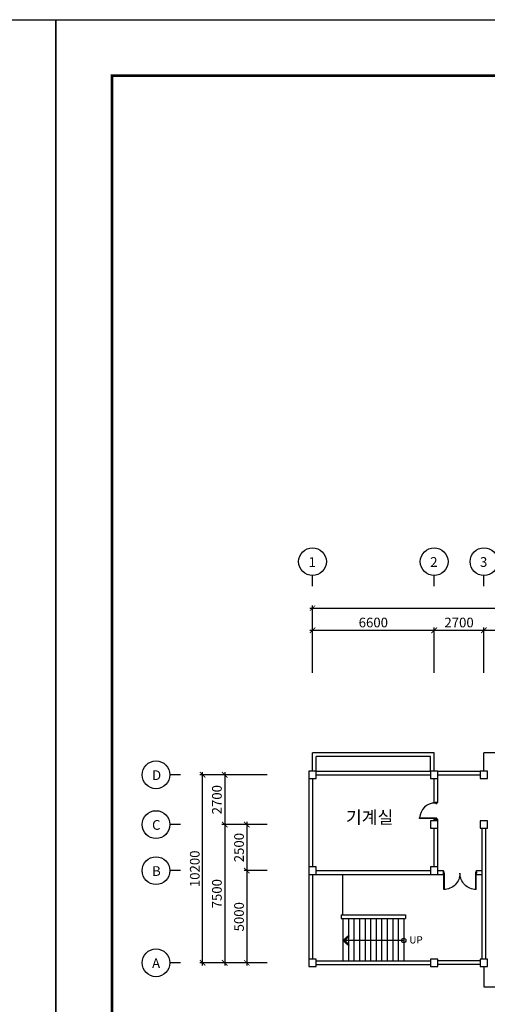
# Model space of a CAD drawing. Units: millimetres. Extents: x 769083 to 1578150, y -160841 to 750173.
# Drawn here: x 1215108 to 1240476, y 696756 to 750173 of the extents above; entities that cross this region are included whole.
import ezdxf

# ---------------------------------------------------------------- set-up
doc = ezdxf.new("R2010")
doc.units = ezdxf.units.MM
doc.header["$LTSCALE"] = 100
for name, color, linetype in [('_LIBR', 4, 'Continuous'), ('COL', 2, 'Continuous'), ('DIM', 7, 'Continuous'), ('ST', 8, 'Continuous'), ('WAL', 3, 'Continuous'), ('기본틀', 7, 'Continuous')]:
    doc.layers.add(name, color=color, linetype=linetype)
doc.styles.add('HGTXT', font='HYWULM.TTF')
doc.styles.add('ROMANS', font='HYWULM.TTF')
doc.styles.get("Standard").update_dxf_attribs({"font": 'HYWULM.TTF'})
doc.dimstyles.new('STANDARD$0', dxfattribs={"dimtxt": 80, "dimasz": 20, "dimexe": 30, "dimexo": 400, "dimgap": 30, "dimtad": 3, "dimdec": 0, "dimzin": 0, "dimdsep": 46, "dimtxsty": 'Standard', "dimblk": 'DOT', "dimblk1": 'DOT', "dimblk2": 'DOT', "dimsah": 1, "dimcen": 0.09, "dimadec": 0, "dimazin": 0, "dimtfac": 1, "dimtdec": 0, "dimtofl": 0, "dimtmove": 2, "dimatfit": 3, "dimldrblk": 'DOT', "dimfxl": 0, "dimtolj": 1, "dimtzin": 0, "dimarcsym": 0})

# ---------------------------------------------------------------- blocks, each defined once
blk = doc.blocks.new('_ArchTick')
at = {"color": 0, "linetype": 'ByBlock', "const_width": 0.15}
blk.add_lwpolyline([(-0.5, -0.5), (0.5, 0.5)], dxfattribs=at)
blk = doc.blocks.new('*D199')
at = {"layer": 'Defpoints', "color": 0}
for p in [(1344793, 718246), (1230993, 714446), (1344793, 714446)]:
    blk.add_point(p, dxfattribs=at)
at = {"layer": 'DIM', "color": 0, "lineweight": -2}
for p, q in [((1230843, 718246), (1344943, 718246)), ((1230993, 714746), (1230993, 718396)), ((1344793, 714746), (1344793, 718396))]:
    blk.add_line(p, q, dxfattribs=at)
at = {"layer": 'DIM', "color": 0, "lineweight": -2, "xscale": 300, "yscale": 300, "zscale": 300, "rotation": 180}
blk.add_blockref('_ArchTick', (1230993, 718246), dxfattribs=at)
at = {"layer": 'DIM', "color": 0, "lineweight": -2, "xscale": 300, "yscale": 300, "zscale": 300}
blk.add_blockref('_ArchTick', (1344793, 718246), dxfattribs=at)
at = {"layer": 'DIM', "color": 7, "insert": (1287893, 718669), "char_height": 525, "attachment_point": 5}
blk.add_mtext('\\A1;113800', dxfattribs=at)
blk = doc.blocks.new('DIMDOT')
at = {"color": 0}
blk.add_line((-2, 0), (2, 0), dxfattribs=at)
for radius in [0.5, 0.25]:
    blk.add_circle((0, 0), radius, dxfattribs=at)
blk = doc.blocks.new('*D200')
at = {"layer": 'Defpoints', "color": 0}
for p in [(1237593, 717046), (1230993, 714446), (1237593, 714446)]:
    blk.add_point(p, dxfattribs=at)
at = {"layer": 'DIM', "color": 0, "lineweight": -2}
for p, q in [((1230843, 717046), (1237743, 717046)), ((1230993, 714746), (1230993, 717196)), ((1237593, 714746), (1237593, 717196))]:
    blk.add_line(p, q, dxfattribs=at)
at = {"layer": 'DIM', "color": 0, "lineweight": -2, "xscale": 300, "yscale": 300, "zscale": 300, "rotation": 180}
blk.add_blockref('_ArchTick', (1230993, 717046), dxfattribs=at)
at = {"layer": 'DIM', "color": 0, "lineweight": -2, "xscale": 300, "yscale": 300, "zscale": 300}
blk.add_blockref('_ArchTick', (1237593, 717046), dxfattribs=at)
at = {"layer": 'DIM', "color": 7, "insert": (1234293, 717469), "char_height": 525, "attachment_point": 5}
blk.add_mtext('\\A1;6600', dxfattribs=at)
blk = doc.blocks.new('*D201')
at = {"layer": 'Defpoints', "color": 0}
for p in [(1240293, 717046), (1237593, 714446), (1240293, 714446)]:
    blk.add_point(p, dxfattribs=at)
at = {"layer": 'DIM', "color": 0, "lineweight": -2}
for p, q in [((1237443, 717046), (1240443, 717046)), ((1237593, 714746), (1237593, 717196)), ((1240293, 714746), (1240293, 717196))]:
    blk.add_line(p, q, dxfattribs=at)
at = {"layer": 'DIM', "color": 0, "lineweight": -2, "xscale": 300, "yscale": 300, "zscale": 300, "rotation": 180}
blk.add_blockref('_ArchTick', (1237593, 717046), dxfattribs=at)
at = {"layer": 'DIM', "color": 0, "lineweight": -2, "xscale": 300, "yscale": 300, "zscale": 300}
blk.add_blockref('_ArchTick', (1240293, 717046), dxfattribs=at)
at = {"layer": 'DIM', "color": 7, "insert": (1238943, 717469), "char_height": 525, "attachment_point": 5}
blk.add_mtext('\\A1;2700', dxfattribs=at)
blk = doc.blocks.new('*D202')
at = {"layer": 'Defpoints', "color": 0}
for p in [(1244793, 717046), (1240293, 714446), (1244793, 714446)]:
    blk.add_point(p, dxfattribs=at)
at = {"layer": 'DIM', "color": 0, "lineweight": -2}
for p, q in [((1240143, 717046), (1244943, 717046)), ((1240293, 714746), (1240293, 717196)), ((1244793, 714746), (1244793, 717196))]:
    blk.add_line(p, q, dxfattribs=at)
at = {"layer": 'DIM', "color": 0, "lineweight": -2, "xscale": 300, "yscale": 300, "zscale": 300, "rotation": 180}
blk.add_blockref('_ArchTick', (1240293, 717046), dxfattribs=at)
at = {"layer": 'DIM', "color": 0, "lineweight": -2, "xscale": 300, "yscale": 300, "zscale": 300}
blk.add_blockref('_ArchTick', (1244793, 717046), dxfattribs=at)
at = {"layer": 'DIM', "color": 7, "insert": (1242543, 717469), "char_height": 525, "attachment_point": 5}
blk.add_mtext('\\A1;4500', dxfattribs=at)
blk = doc.blocks.new('*D224')
at = {"layer": 'Defpoints', "color": 0}
for p in [(1228829, 709207), (1226229, 706507), (1228829, 706507)]:
    blk.add_point(p, dxfattribs=at)
at = {"layer": 'DIM', "color": 0, "lineweight": -2}
for p, q in [((1228529, 709207), (1226079, 709207)), ((1226229, 709357), (1226229, 706357)), ((1228529, 706507), (1226079, 706507))]:
    blk.add_line(p, q, dxfattribs=at)
at = {"layer": 'DIM', "color": 0, "lineweight": -2, "xscale": 300, "yscale": 300, "zscale": 300}
for p, rotation in [((1226229, 709207), 90), ((1226229, 706507), 270)]:
    blk.add_blockref('_ArchTick', p, dxfattribs=dict(at, rotation=rotation))
at = {"layer": 'DIM', "color": 7, "insert": (1225806, 707857), "char_height": 525, "attachment_point": 5, "rotation": 90}
blk.add_mtext('\\A1;2700', dxfattribs=at)
blk = doc.blocks.new('*D225')
at = {"layer": 'Defpoints', "color": 0}
for p in [(1228829, 706507), (1227429, 704007), (1228829, 704007)]:
    blk.add_point(p, dxfattribs=at)
at = {"layer": 'DIM', "color": 0, "lineweight": -2}
for p, q in [((1228529, 706507), (1227279, 706507)), ((1227429, 706657), (1227429, 703857)), ((1228529, 704007), (1227279, 704007))]:
    blk.add_line(p, q, dxfattribs=at)
at = {"layer": 'DIM', "color": 0, "lineweight": -2, "xscale": 300, "yscale": 300, "zscale": 300}
for p, rotation in [((1227429, 706507), 90), ((1227429, 704007), 270)]:
    blk.add_blockref('_ArchTick', p, dxfattribs=dict(at, rotation=rotation))
at = {"layer": 'DIM', "color": 7, "insert": (1227006, 705257), "char_height": 525, "attachment_point": 5, "rotation": 90}
blk.add_mtext('\\A1;2500', dxfattribs=at)
blk = doc.blocks.new('*D226')
at = {"layer": 'Defpoints', "color": 0}
for p in [(1228828, 704007), (1227429, 699007), (1228829, 699007)]:
    blk.add_point(p, dxfattribs=at)
at = {"layer": 'DIM', "color": 0, "lineweight": -2}
for p, q in [((1227429, 704157), (1227429, 698857)), ((1228528, 704007), (1227279, 704007)), ((1228529, 699007), (1227279, 699007))]:
    blk.add_line(p, q, dxfattribs=at)
at = {"layer": 'DIM', "color": 0, "lineweight": -2, "xscale": 300, "yscale": 300, "zscale": 300}
for p, rotation in [((1227429, 704007), 90), ((1227429, 699007), 270)]:
    blk.add_blockref('_ArchTick', p, dxfattribs=dict(at, rotation=rotation))
at = {"layer": 'DIM', "color": 7, "insert": (1227006, 701507), "char_height": 525, "attachment_point": 5, "rotation": 90}
blk.add_mtext('\\A1;5000', dxfattribs=at)
blk = doc.blocks.new('*D227')
at = {"layer": 'Defpoints', "color": 0}
for p in [(1228829, 706507), (1226229, 699007), (1228829, 699007)]:
    blk.add_point(p, dxfattribs=at)
at = {"layer": 'DIM', "color": 0, "lineweight": -2}
for p, q in [((1228529, 706507), (1226079, 706507)), ((1226229, 706657), (1226229, 698857)), ((1228529, 699007), (1226079, 699007))]:
    blk.add_line(p, q, dxfattribs=at)
at = {"layer": 'DIM', "color": 0, "lineweight": -2, "xscale": 300, "yscale": 300, "zscale": 300}
for p, rotation in [((1226229, 706507), 90), ((1226229, 699007), 270)]:
    blk.add_blockref('_ArchTick', p, dxfattribs=dict(at, rotation=rotation))
at = {"layer": 'DIM', "color": 7, "insert": (1225806, 702757), "char_height": 525, "attachment_point": 5, "rotation": 90}
blk.add_mtext('\\A1;7500', dxfattribs=at)
blk = doc.blocks.new('*D228')
at = {"layer": 'Defpoints', "color": 0}
for p in [(1225029, 709207), (1228829, 709207), (1228829, 699007)]:
    blk.add_point(p, dxfattribs=at)
at = {"layer": 'DIM', "color": 0, "lineweight": -2}
for p, q in [((1228529, 709207), (1224879, 709207)), ((1225029, 698857), (1225029, 709357)), ((1228529, 699007), (1224879, 699007))]:
    blk.add_line(p, q, dxfattribs=at)
at = {"layer": 'DIM', "color": 0, "lineweight": -2, "xscale": 300, "yscale": 300, "zscale": 300}
for p, rotation in [((1225029, 709207), 90), ((1225029, 699007), 270)]:
    blk.add_blockref('_ArchTick', p, dxfattribs=dict(at, rotation=rotation))
at = {"layer": 'DIM', "color": 7, "insert": (1224606, 704107), "char_height": 525, "attachment_point": 5, "rotation": 90}
blk.add_mtext('\\A1;10200', dxfattribs=at)
blk = doc.blocks.new('AUDIT_I_020313153326-119')
at = {"color": 0, "linetype": 'Continuous'}
for points in [[(65, 890), (65, 50), (29, 50), (29, 890)], [(29, 50), (0, 50), (0, -50), (50, -50), (50, 14), (29, 14)]]:
    blk.add_lwpolyline(points, close=True, dxfattribs=at)
blk.add_lwpolyline([(850, 14), (871, 14), (850, 14), (850, -50), (900, -50), (900, 50), (871, 50), (871, 14)], dxfattribs=at)
blk.add_arc((30, 50), 840, 359.9744, 87.6599, dxfattribs=at)
blk = doc.blocks.new('AUDIT_I_020313153326-82')
at = {"color": 0, "linetype": 'Continuous'}
blk.add_lwpolyline([(1975, 1025, 0.414214), (1000, 50, 0.414214), (25, 1025)], format="xyb", dxfattribs=at)
for points in [[(25, 1025), (25, 50), (55, 50), (55, 1025)], [(1975, 1025), (1975, 50), (1945, 50), (1945, 1025)]]:
    blk.add_lwpolyline(points, dxfattribs=at)
for points in [[(45, 19), (45, -50), (0, -50), (0, 50), (25, 50), (25, 19)], [(1955, 19), (1955, -50), (2000, -50), (2000, 50), (1975, 50), (1975, 19)]]:
    blk.add_lwpolyline(points, close=True, dxfattribs=at)

msp = doc.modelspace()

# ---------------------------------------------------------------- linework, layer by layer
for p, q in [((1230992.7, 709406.8), (1230992.7, 710406.8)), ((1231192.7, 709406.8), (1231192.7, 710206.8)), ((1237392.7, 709406.8), (1237392.7, 710206.8)), ((1237592.7, 709406.8), (1237592.7, 710406.8)), ((1240292.7, 709406.8), (1240292.7, 710406.8)), ((1237592.7, 707706.8), (1237792.7, 707706.8)), ((1237592.7, 706806.8), (1237792.7, 706806.8)), ((1235942.7, 700219.3), (1232642.7, 700219.3)), ((1240092.7, 699106.8), (1237792.7, 699106.8)), ((1240092.7, 698906.8), (1237792.7, 698906.8))]:
    msp.add_line(p, q)
at = {"color": 0}
msp.add_lwpolyline([(1232642.7, 700219.3), (1232952.9, 699954.2), (1232984.6, 699991.2), (1232717.7, 700219.3), (1232984.6, 700447.4), (1232952.9, 700484.5), (1232642.7, 700219.3)], dxfattribs=at)
msp.add_circle((1235942.7, 700219.3), 118.4, dxfattribs=at)
at = {"layer": 'COL', "color": 0}
for points in [[(1230792.7, 709006.8), (1231192.7, 709006.8), (1231192.7, 709406.8), (1230792.7, 709406.8)], [(1237392.7, 709006.8), (1237792.7, 709006.8), (1237792.7, 709406.8), (1237392.7, 709406.8)], [(1240092.7, 709006.8), (1240492.7, 709006.8), (1240492.7, 709406.8), (1240092.7, 709406.8)], [(1237392.7, 706306.8), (1237792.7, 706306.8), (1237792.7, 706706.8), (1237392.7, 706706.8)], [(1240092.7, 706306.8), (1240492.7, 706306.8), (1240492.7, 706706.8), (1240092.7, 706706.8)], [(1230792.7, 703806.8), (1231192.7, 703806.8), (1231192.7, 704206.8), (1230792.7, 704206.8)], [(1237392.7, 703806.8), (1237792.7, 703806.8), (1237792.7, 704206.8), (1237392.7, 704206.8)], [(1230792.7, 698806.8), (1231192.7, 698806.8), (1231192.7, 699206.8), (1230792.7, 699206.8)], [(1237392.7, 698806.8), (1237792.7, 698806.8), (1237792.7, 699206.8), (1237392.7, 699206.8)], [(1240092.7, 698806.8), (1240492.7, 698806.8), (1240492.7, 699206.8), (1240092.7, 699206.8)]]:
    msp.add_lwpolyline(points, close=True, dxfattribs=at)
at = {"layer": 'DIM', "color": 0}
for p, q in [((1230992.7, 719445.6), (1230992.7, 720018.8)), ((1237592.7, 719445.6), (1237592.7, 720018.8)), ((1240292.7, 719445.6), (1240292.7, 720018.8)), ((1223828.8, 709206.8), (1223255.6, 709206.8)), ((1223828.8, 706506.8), (1223255.6, 706506.8)), ((1223828.8, 704006.8), (1223255.6, 704006.8)), ((1223828.8, 699006.8), (1223255.6, 699006.8))]:
    msp.add_line(p, q, dxfattribs=at)
for centre in [(1230992.7, 720770.7), (1237592.7, 720770.7), (1240292.7, 720770.7), (1222503.6, 709206.8), (1222503.6, 706506.8), (1222503.6, 704006.8), (1222503.6, 699006.8)]:
    msp.add_circle(centre, 752, dxfattribs=at)
at = {"layer": 'ST', "color": 0}
for p, q in [((1232642.7, 701606.8), (1232642.7, 703806.8)), ((1232642.7, 701406.8), (1232642.7, 699106.8)), ((1232942.7, 701406.8), (1232942.7, 699106.8)), ((1233242.7, 701406.8), (1233242.7, 699106.8)), ((1233542.7, 701406.8), (1233542.7, 699106.8)), ((1233842.7, 701406.8), (1233842.7, 699106.8)), ((1234142.7, 701406.8), (1234142.7, 699106.8)), ((1234442.7, 701406.8), (1234442.7, 699106.8)), ((1234742.7, 701406.8), (1234742.7, 699106.8)), ((1235042.7, 701406.8), (1235042.7, 699106.8)), ((1235342.7, 701406.8), (1235342.7, 699106.8)), ((1235642.7, 701406.8), (1235642.7, 699106.8)), ((1235942.7, 701406.8), (1235942.7, 699106.8))]:
    msp.add_line(p, q, dxfattribs=at)
at = {"layer": 'WAL', "color": 0}
for p, q in [((1237592.7, 710406.8), (1230992.7, 710406.8)), ((1237392.7, 710206.8), (1231192.7, 710206.8)), ((1267292.7, 710406.8), (1240292.7, 710406.8)), ((1231192.7, 709406.8), (1237392.7, 709406.8)), ((1237792.7, 709406.8), (1240092.7, 709406.8)), ((1230792.7, 709006.8), (1230792.7, 704206.8)), ((1230992.7, 709006.8), (1230992.7, 704206.8)), ((1231192.7, 709206.8), (1237392.7, 709206.8)), ((1237592.7, 707706.8), (1237592.7, 709006.8)), ((1237792.7, 709206.8), (1240092.7, 709206.8)), ((1237792.7, 707706.8), (1237792.7, 709006.8)), ((1237592.7, 706706.8), (1237592.7, 706806.8)), ((1237792.7, 706706.8), (1237792.7, 706806.8)), ((1237592.7, 704206.8), (1237592.7, 706306.8)), ((1237792.7, 704206.8), (1237792.7, 706306.8)), ((1240192.7, 699206.8), (1240192.7, 706306.8)), ((1240392.7, 699206.8), (1240392.7, 706306.8)), ((1230792.7, 703806.8), (1230792.7, 699206.8)), ((1230992.7, 703806.8), (1230992.7, 699206.8)), ((1231192.7, 704006.8), (1237392.7, 704006.8)), ((1231192.7, 703806.8), (1237392.7, 703806.8)), ((1237792.7, 704006.8), (1238092.7, 704006.8)), ((1237792.7, 703806.8), (1238092.7, 703806.8)), ((1238092.7, 703806.8), (1238092.7, 704006.8)), ((1239892.7, 704006.8), (1240192.7, 704006.8)), ((1239892.7, 703806.8), (1239892.7, 704006.8)), ((1239892.7, 703806.8), (1240192.7, 703806.8)), ((1232542.7, 701606.8), (1232542.7, 701406.8)), ((1232542.7, 701606.8), (1236042.7, 701606.8)), ((1232542.7, 701406.8), (1236042.7, 701406.8)), ((1236042.7, 701606.8), (1236042.7, 701406.8)), ((1231192.7, 699106.8), (1237142.7, 699106.8)), ((1231192.7, 698906.8), (1237392.7, 698906.8)), ((1235942.7, 698906.8), (1237142.7, 698906.8)), ((1237142.7, 699106.8), (1237392.7, 699106.8)), ((1237142.7, 699106.8), (1237392.7, 699106.8)), ((1240292.7, 698806.8), (1240292.7, 697706.8)), ((1240292.7, 697706.8), (1267292.7, 697706.8))]:
    msp.add_line(p, q, dxfattribs=at)
at = {"layer": '기본틀', "color": 0}
for points in [[(1084324.6, 750172.5), (1217073.5, 750172.5), (1217073.5, 655093.9), (1084324.6, 655093.9)], [(1217073.5, 750172.5), (1349822.4, 750172.5), (1349822.4, 655093.9), (1217073.5, 655093.9)]]:
    msp.add_lwpolyline(points, close=True, dxfattribs=at)
at = {"layer": '기본틀', "color": 0, "const_width": 151.9}
for points in [[(1220111.7, 664273.2), (1346784.2, 664273.2), (1346784.2, 747134.4), (1220111.7, 747134.4)], [(1220111.7, 747134.4), (1346784.2, 747134.4), (1346784.2, 658132), (1220111.7, 658132)], [(1220111.7, 747134.4), (1346784.2, 747134.4), (1346784.2, 664273.2), (1220111.7, 664273.2)]]:
    msp.add_lwpolyline(points, close=True, dxfattribs=at)

# ---------------------------------------------------------------- block references
at = {"layer": '_LIBR', "color": 0, "linetype": 'Continuous', "rotation": 90}
msp.add_blockref('AUDIT_I_020313153326-119', (1237692.7, 706806.8), dxfattribs=at)
at = {"layer": '_LIBR', "color": 0, "linetype": 'Continuous', "xscale": -0.8999999999999476, "yscale": 0.8999999999999476, "zscale": 0.8999999999999476, "rotation": 180}
msp.add_blockref('AUDIT_I_020313153326-82', (1238092.7, 703906.8), dxfattribs=at)

# ---------------------------------------------------------------- texts
at = {"color": 0, "style": 'ROMANS'}
msp.add_text('UP', height=393.86, dxfattribs=at).set_placement((1236243.5, 700056.2))
at = {"layer": 'DIM', "color": 0, "style": 'HGTXT'}
for s, p in [('1', (1230777.5, 720487.2)), ('2', (1237377.5, 720487.2)), ('3', (1240077.5, 720487.2)), ('D', (1222288.4, 708923.3)), ('C', (1222288.4, 706223.3)), ('B', (1222288.4, 703723.3)), ('A', (1222288.4, 698723.3))]:
    msp.add_text(s, height=526.3, dxfattribs=at).set_placement(p)
at = {"layer": '기본틀', "color": 0, "style": 'ROMANS'}
msp.add_text('기계실', height=682.2, dxfattribs=at).set_placement((1232808, 706558.6))

# ---------------------------------------------------------------- dimensions: what is measured, and where the dimension line sits
at = {"layer": 'DIM', "color": 0}
for base, p1, p2, picture, middle in [((1344792.7, 718245.6), (1230992.7, 714445.6), (1344792.7, 714445.6), '*D199', (1287892.7, 718668.9)), ((1237592.7, 717045.6), (1230992.7, 714446.2), (1237592.7, 714445.6), '*D200', (1234292.7, 717468.9)), ((1240292.7, 717045.6), (1237592.7, 714445.6), (1240292.7, 714445.6), '*D201', (1238942.7, 717468.6)), ((1244792.7, 717045.6), (1240292.7, 714445.6), (1244792.7, 714445.6), '*D202', (1242542.7, 717468.6))]:
    dim = msp.add_linear_dim(base=base, p1=p1, p2=p2, dimstyle='STANDARD$0', override={"dimscale": 150, "dimtxt": 3.5, "dimasz": 2, "dimexe": 1, "dimexo": 2, "dimgap": 1, "dimtad": 1, "dimzin": 8, "dimblk1": 'ArchTick', "dimblk2": 'ArchTick', "dimcen": 2.5, "dimdle": 1, "dimclrt": 7, "dimtdec": 4, "dimtix": 1, "dimtofl": 1, "dimldrblk": 'DIMDOT'}, dxfattribs=at)
    dim.commit()
    dim.dimension.update_dxf_attribs({"geometry": picture, "text_midpoint": middle})
for base, p1, p2, picture, middle in [((1225028.8, 709206.8), (1228828.8, 699006.8), (1228828.8, 709206.8), '*D228', (1224605.8, 704106.8)), ((1226228.8, 706506.8), (1228828.8, 709206.8), (1228828.8, 706506.8), '*D224', (1225805.8, 707856.8)), ((1226228.8, 699006.8), (1228828.8, 706506.8), (1228828.8, 699006.8), '*D227', (1225805.8, 702756.8)), ((1227428.8, 704006.8), (1228828.8, 706506.8), (1228828.8, 704006.8), '*D225', (1227005.8, 705256.8)), ((1227428.8, 699006.8), (1228828.1, 704006.8), (1228828.8, 699006.8), '*D226', (1227005.8, 701506.8))]:
    dim = msp.add_linear_dim(base=base, p1=p1, p2=p2, angle=90, dimstyle='STANDARD$0', override={"dimscale": 150, "dimtxt": 3.5, "dimasz": 2, "dimexe": 1, "dimexo": 2, "dimgap": 1, "dimtad": 1, "dimzin": 8, "dimblk1": 'ArchTick', "dimblk2": 'ArchTick', "dimcen": 2.5, "dimdle": 1, "dimclrt": 7, "dimtdec": 4, "dimtix": 1, "dimtofl": 1, "dimldrblk": 'DIMDOT'}, dxfattribs=at)
    dim.commit()
    dim.dimension.update_dxf_attribs({"geometry": picture, "text_midpoint": middle})

doc.saveas('drawing.dxf')
